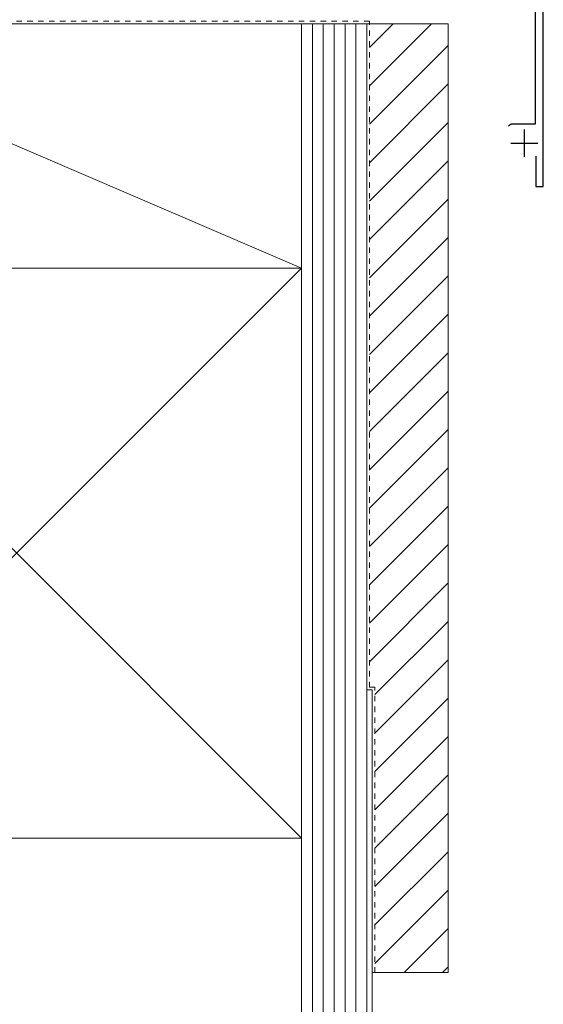
# Model space of a CAD drawing. Extents: x 0 to 1750, y 0 to 2609.
# Drawn here: x 432 to 529, y 1796 to 1978 of the extents above; entities that cross this region are included whole.
import ezdxf

# ---------------------------------------------------------------- set-up
doc = ezdxf.new("R2010")
doc.units = 0
doc.linetypes.add('YDOT_1', pattern=[2, 1, -1])
doc.layers.add('YKK_11', color=7, linetype='CONTINUOUS', lineweight=30)
doc.layers.add('YSS_K', color=3, linetype='CONTINUOUS', lineweight=13)

msp = doc.modelspace()

# ---------------------------------------------------------------- linework, layer by layer
at = {"layer": 'YKK_11', "linetype": 'ByBlock', "lineweight": -2, "ltscale": 0.5}
for p, q in [((528.5, 1946.95), (528.5, 1982.4)), ((527, 1981.24), (527, 1958.45)), ((522.58, 1958.45), (522.1, 1958.08)), ((527, 1958.45), (522.58, 1958.45)), ((527.1, 1952.55), (527.1, 1946.95)), ((527.1, 1946.95), (528.5, 1946.95))]:
    msp.add_line(p, q, dxfattribs=at)
at = {"layer": 'YKK_11', "ltscale": 0.5}
for p, q in [((525, 1957.45), (525, 1952.45)), ((522.5, 1954.95), (527.5, 1954.95))]:
    msp.add_line(p, q, dxfattribs=at)
at = {"layer": 'YSS_K', "linetype": 'YDOT_1'}
for p, q in [((496.5, 1977.45), (378.5, 1977.45)), ((496.5, 1854.73), (496.5, 1977.45)), ((496.5, 1854.73), (497.5, 1854.73)), ((497.5, 1802.16), (497.5, 1854.73))]:
    msp.add_line(p, q, dxfattribs=at)
at = {"layer": 'YSS_K'}
for p, q in [((484, 1931.95), (379, 1976.95)), ((484, 1976.95), (379, 1976.95)), ((484, 1617.95), (484, 1976.95)), ((484, 1976.95), (511, 1976.95)), ((484, 1931.95), (484, 1976.95)), ((486, 1641.95), (486, 1976.95)), ((488, 1641.95), (488, 1976.95)), ((490, 1641.95), (490, 1976.95)), ((492, 1641.95), (492, 1976.95)), ((494, 1641.95), (494, 1976.95)), ((496, 1641.95), (496, 1976.95)), ((511, 1976.95), (511, 1802.16)), ((484, 1931.95), (379, 1826.95)), ((379, 1931.95), (484, 1826.95)), ((379, 1931.95), (484, 1931.95)), ((484, 1931.95), (379, 1931.95)), ((484, 1826.95), (484, 1931.95)), ((496, 1854.23), (497, 1854.23)), ((497, 1794.65), (497, 1854.23)), ((379, 1826.95), (484, 1826.95)), ((511, 1802.16), (497, 1802.16))]:
    msp.add_line(p, q, dxfattribs=at)
at = {"layer": 'YSS_K', "linetype": 'Continuous'}
for p, q in [((496.5, 1972.58), (500.87, 1976.95)), ((496.5, 1965.5), (507.94, 1976.95)), ((496.5, 1958.43), (511, 1972.93)), ((496.5, 1951.36), (511, 1965.86)), ((496.5, 1944.29), (511, 1958.79)), ((496.5, 1937.22), (511, 1951.72)), ((496.5, 1930.15), (511, 1944.65)), ((496.5, 1923.08), (511, 1937.58)), ((496.5, 1916.01), (511, 1930.51)), ((496.5, 1908.94), (511, 1923.44)), ((496.5, 1901.86), (511, 1916.36)), ((496.5, 1894.79), (511, 1909.29)), ((496.5, 1887.72), (511, 1902.22)), ((496.5, 1880.65), (511, 1895.15)), ((496.5, 1873.58), (511, 1888.08)), ((496.5, 1866.51), (511, 1881.01)), ((496.5, 1859.44), (511, 1873.94)), ((497.5, 1853.37), (511, 1866.87)), ((497.5, 1846.3), (511, 1859.8)), ((497.5, 1839.23), (511, 1852.73)), ((497.5, 1832.15), (511, 1845.65)), ((497.5, 1825.08), (511, 1838.58)), ((497.5, 1818.01), (511, 1831.51)), ((497.5, 1810.94), (511, 1824.44)), ((497.5, 1803.87), (511, 1817.37)), ((502.86, 1802.16), (511, 1810.3)), ((509.93, 1802.16), (511, 1803.23))]:
    msp.add_line(p, q, dxfattribs=at)

doc.saveas('drawing.dxf')
